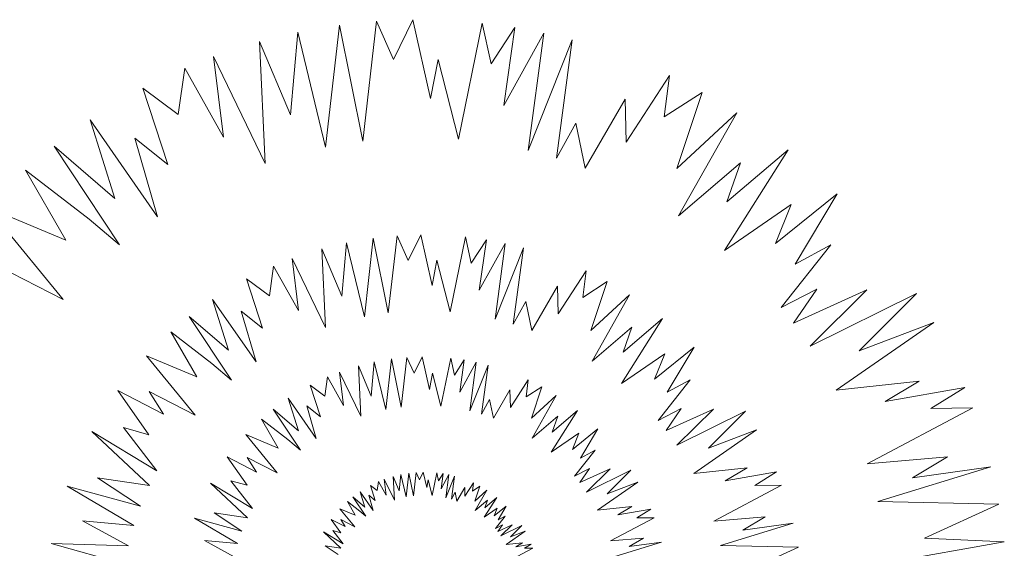
# Model space of a CAD drawing. Units: millimetres. Extents: x 2531 to 12459, y 680 to 3549.
# Drawn here: x 8540 to 8565, y 2079 to 2092 of the extents above; entities that cross this region are included whole.
import ezdxf

# ---------------------------------------------------------------- set-up
doc = ezdxf.new("R2010")
doc.units = ezdxf.units.MM
doc.layers.add('PLANTS', color=7, linetype='Continuous')

msp = doc.modelspace()

# ---------------------------------------------------------------- linework, layer by layer
at = {"layer": 'PLANTS', "color": 94, "linetype": 'Continuous', "lineweight": 9}
for p, q in [((8547.543, 2089.194), (8547.903, 2092.355)), ((8547.903, 2092.355), (8548.508, 2089.349)), ((8548.508, 2089.349), (8548.864, 2092.455)), ((8548.864, 2092.455), (8549.311, 2091.46)), ((8549.311, 2091.46), (8549.813, 2092.493)), ((8549.813, 2092.493), (8550.268, 2090.452)), ((8550.992, 2089.393), (8551.61, 2092.405)), ((8551.61, 2092.405), (8551.843, 2091.351)), ((8546.631, 2090.03), (8546.825, 2092.169)), ((8546.825, 2092.169), (8547.543, 2089.194)), ((8551.843, 2091.351), (8552.453, 2092.29)), ((8552.453, 2092.29), (8552.167, 2090.271)), ((8552.167, 2090.271), (8553.204, 2092.147)), ((8553.204, 2092.147), (8552.804, 2089.102)), ((8545.834, 2091.926), (8546.631, 2090.03)), ((8545.981, 2088.769), (8545.834, 2091.926)), ((8552.804, 2089.102), (8553.942, 2091.968)), ((8553.942, 2091.968), (8553.532, 2088.904)), ((8544.897, 2089.448), (8544.637, 2091.536)), ((8544.637, 2091.536), (8545.981, 2088.769)), ((8550.268, 2090.452), (8550.464, 2091.466)), ((8550.464, 2091.466), (8550.992, 2089.393)), ((8543.72, 2090.036), (8543.89, 2091.236)), ((8543.89, 2091.236), (8544.897, 2089.448)), ((8555.342, 2089.315), (8556.464, 2091.044)), ((8556.464, 2091.044), (8556.331, 2089.976)), ((8543.451, 2088.744), (8542.806, 2090.715)), ((8542.806, 2090.715), (8543.72, 2090.036)), ((8556.331, 2089.976), (8557.318, 2090.61)), ((8557.318, 2090.61), (8556.658, 2088.64)), ((8554.28, 2088.649), (8555.317, 2090.433)), ((8555.317, 2090.433), (8555.342, 2089.315)), ((8556.658, 2088.64), (8558.215, 2090.077)), ((8558.215, 2090.077), (8556.705, 2087.411)), ((8542.081, 2087.856), (8541.438, 2089.896)), ((8541.438, 2089.896), (8543.187, 2087.387)), ((8553.532, 2088.904), (8554.039, 2089.813)), ((8554.039, 2089.813), (8554.28, 2088.649)), ((8542.593, 2089.424), (8543.451, 2088.744)), ((8543.187, 2087.387), (8542.593, 2089.424)), ((8542.197, 2086.654), (8540.5, 2089.214)), ((8540.5, 2089.214), (8542.081, 2087.856)), ((8559.544, 2089.121), (8557.896, 2086.515)), ((8557.952, 2087.777), (8559.544, 2089.121)), ((8556.705, 2087.411), (8558.31, 2088.78)), ((8558.31, 2088.78), (8557.952, 2087.777)), ((8539.76, 2088.592), (8541.409, 2087.324)), ((8540.806, 2086.782), (8539.76, 2088.592)), ((8559.218, 2086.689), (8560.815, 2087.977)), ((8560.815, 2087.977), (8559.731, 2086.16)), ((8540.741, 2085.24), (8538.775, 2087.626)), ((8538.775, 2087.626), (8540.806, 2086.782)), ((8557.896, 2086.515), (8559.628, 2087.705)), ((8559.628, 2087.705), (8559.218, 2086.689)), ((8541.409, 2087.324), (8542.197, 2086.654)), ((8547.963, 2085.331), (8548.088, 2086.71)), ((8548.088, 2086.71), (8548.551, 2084.792)), ((8548.551, 2084.792), (8548.783, 2086.83)), ((8548.783, 2086.83), (8549.173, 2084.892)), ((8549.173, 2084.892), (8549.402, 2086.894)), ((8549.402, 2086.894), (8549.691, 2086.253)), ((8549.691, 2086.253), (8550.014, 2086.919)), ((8550.014, 2086.919), (8550.308, 2085.603)), ((8550.775, 2084.92), (8551.173, 2086.862)), ((8551.173, 2086.862), (8551.323, 2086.182)), ((8551.323, 2086.182), (8551.717, 2086.788)), ((8551.717, 2086.788), (8551.532, 2085.486)), ((8547.544, 2084.518), (8547.449, 2086.553)), ((8547.449, 2086.553), (8547.963, 2085.331)), ((8551.532, 2085.486), (8552.201, 2086.696)), ((8552.201, 2086.696), (8551.943, 2084.732)), ((8551.943, 2084.732), (8552.677, 2086.58)), ((8552.677, 2086.58), (8552.412, 2084.605)), ((8560.652, 2086.661), (8559.364, 2085.031)), ((8559.731, 2086.16), (8560.652, 2086.661)), ((8546.845, 2084.956), (8546.677, 2086.302)), ((8546.677, 2086.302), (8547.544, 2084.518)), ((8550.308, 2085.603), (8550.434, 2086.257)), ((8550.434, 2086.257), (8550.775, 2084.92)), ((8538.879, 2086.193), (8540.741, 2085.24)), ((8546.086, 2085.335), (8546.195, 2086.108)), ((8546.195, 2086.108), (8546.845, 2084.956)), ((8553.58, 2084.87), (8554.303, 2085.985)), ((8554.303, 2085.985), (8554.217, 2085.296)), ((8545.912, 2084.502), (8545.497, 2085.773)), ((8545.497, 2085.773), (8546.086, 2085.335)), ((8554.217, 2085.296), (8554.854, 2085.704)), ((8554.854, 2085.704), (8554.428, 2084.435)), ((8552.895, 2084.441), (8553.563, 2085.591)), ((8553.563, 2085.591), (8553.58, 2084.87)), ((8559.364, 2085.031), (8560.29, 2085.51)), ((8560.29, 2085.51), (8559.685, 2084.628)), ((8559.685, 2084.628), (8561.585, 2085.488)), ((8561.585, 2085.488), (8560.113, 2084.033)), ((8545.029, 2083.929), (8544.614, 2085.245)), ((8544.614, 2085.245), (8545.742, 2083.627)), ((8552.412, 2084.605), (8552.739, 2085.191)), ((8552.739, 2085.191), (8552.895, 2084.441)), ((8554.428, 2084.435), (8555.432, 2085.361)), ((8555.432, 2085.361), (8554.458, 2083.642)), ((8560.113, 2084.033), (8562.872, 2085.4)), ((8562.872, 2085.4), (8561.391, 2083.914)), ((8545.742, 2083.627), (8545.359, 2084.94)), ((8545.359, 2084.94), (8545.912, 2084.502)), ((8545.104, 2083.154), (8544.01, 2084.804)), ((8544.01, 2084.804), (8545.029, 2083.929)), ((8556.289, 2084.745), (8555.226, 2083.065)), ((8555.262, 2083.878), (8556.289, 2084.745)), ((8554.458, 2083.642), (8555.493, 2084.525)), ((8555.493, 2084.525), (8555.262, 2083.878)), ((8563.321, 2084.645), (8560.795, 2082.89)), ((8561.391, 2083.914), (8563.321, 2084.645)), ((8544.207, 2083.237), (8543.533, 2084.403)), ((8543.533, 2084.403), (8544.596, 2083.586)), ((8556.079, 2083.177), (8557.108, 2084.007)), ((8557.108, 2084.007), (8556.409, 2082.835)), ((8544.165, 2082.242), (8542.898, 2083.781)), ((8542.898, 2083.781), (8544.207, 2083.237)), ((8549.107, 2082.39), (8549.256, 2083.7)), ((8549.256, 2083.7), (8549.507, 2082.454)), ((8549.507, 2082.454), (8549.654, 2083.742)), ((8549.654, 2083.742), (8549.84, 2083.329)), ((8549.84, 2083.329), (8550.048, 2083.758)), ((8550.048, 2083.758), (8550.237, 2082.912)), ((8550.537, 2082.473), (8550.793, 2083.721)), ((8550.793, 2083.721), (8550.889, 2083.284)), ((8550.889, 2083.284), (8551.142, 2083.674)), ((8551.142, 2083.674), (8551.024, 2082.837)), ((8555.226, 2083.065), (8556.343, 2083.832)), ((8556.343, 2083.832), (8556.079, 2083.177)), ((8544.596, 2083.586), (8545.104, 2083.154)), ((8548.459, 2082.214), (8548.398, 2083.523)), ((8548.398, 2083.523), (8548.729, 2082.737)), ((8548.729, 2082.737), (8548.809, 2083.623)), ((8548.809, 2083.623), (8549.107, 2082.39)), ((8551.024, 2082.837), (8551.454, 2083.614)), ((8551.454, 2083.614), (8551.288, 2082.352)), ((8551.288, 2082.352), (8551.759, 2083.54)), ((8551.759, 2083.54), (8551.589, 2082.27)), ((8547.522, 2082.739), (8547.592, 2083.237)), ((8547.592, 2083.237), (8548.01, 2082.496)), ((8548.01, 2082.496), (8547.902, 2083.361)), ((8547.902, 2083.361), (8548.459, 2082.214)), ((8550.237, 2082.912), (8550.317, 2083.332)), ((8550.317, 2083.332), (8550.537, 2082.473)), ((8552.34, 2082.44), (8552.805, 2083.157)), ((8552.805, 2083.157), (8552.75, 2082.714)), ((8557.003, 2083.159), (8556.173, 2082.107)), ((8556.409, 2082.835), (8557.003, 2083.159)), ((8542.961, 2081.737), (8542.154, 2082.881)), ((8542.154, 2082.881), (8543.338, 2082.269)), ((8547.41, 2082.204), (8547.143, 2083.021)), ((8547.143, 2083.021), (8547.522, 2082.739)), ((8551.9, 2082.164), (8552.329, 2082.904)), ((8552.329, 2082.904), (8552.34, 2082.44)), ((8552.75, 2082.714), (8553.159, 2082.977)), ((8553.159, 2082.977), (8552.885, 2082.161)), ((8560.795, 2082.89), (8562.948, 2083.126)), ((8562.948, 2083.126), (8562.067, 2082.6)), ((8562.067, 2082.6), (8564.129, 2082.962)), ((8564.129, 2082.962), (8563.249, 2082.417)), ((8543.338, 2082.269), (8542.965, 2082.857)), ((8542.965, 2082.857), (8544.165, 2082.242)), ((8546.842, 2081.835), (8546.576, 2082.681)), ((8546.576, 2082.681), (8547.301, 2081.641)), ((8551.589, 2082.27), (8551.8, 2082.647)), ((8551.8, 2082.647), (8551.9, 2082.164)), ((8552.885, 2082.161), (8553.531, 2082.756)), ((8553.531, 2082.756), (8552.905, 2081.651)), ((8546.891, 2081.337), (8546.187, 2082.398)), ((8546.187, 2082.398), (8546.842, 2081.835)), ((8547.301, 2081.641), (8547.055, 2082.486)), ((8547.055, 2082.486), (8547.41, 2082.204)), ((8556.173, 2082.107), (8556.769, 2082.416)), ((8556.769, 2082.416), (8556.38, 2081.848)), ((8556.38, 2081.848), (8557.605, 2082.402)), ((8557.605, 2082.402), (8556.655, 2081.464)), ((8564.334, 2082.429), (8561.599, 2080.98)), ((8563.249, 2082.417), (8564.334, 2082.429)), ((8546.314, 2081.39), (8545.88, 2082.14)), ((8545.88, 2082.14), (8546.564, 2081.615)), ((8552.905, 2081.651), (8553.57, 2082.219)), ((8554.082, 2082.36), (8553.399, 2081.28)), ((8553.422, 2081.803), (8554.082, 2082.36)), ((8553.57, 2082.219), (8553.422, 2081.803)), ((8556.655, 2081.464), (8558.435, 2082.346)), ((8558.435, 2082.346), (8557.48, 2081.387)), ((8543.17, 2080.804), (8542.299, 2081.922)), ((8542.299, 2081.922), (8542.961, 2081.737)), ((8553.947, 2081.352), (8554.608, 2081.886)), ((8554.608, 2081.886), (8554.159, 2081.132)), ((8558.724, 2081.859), (8557.095, 2080.727)), ((8557.48, 2081.387), (8558.724, 2081.859)), ((8542.975, 2080.418), (8541.479, 2081.823)), ((8541.479, 2081.823), (8543.17, 2080.804)), ((8546.287, 2080.751), (8545.472, 2081.74)), ((8545.472, 2081.74), (8546.314, 2081.39)), ((8546.564, 2081.615), (8546.891, 2081.337)), ((8553.399, 2081.28), (8554.117, 2081.773)), ((8554.117, 2081.773), (8553.947, 2081.352)), ((8545.513, 2080.426), (8544.994, 2081.162)), ((8544.994, 2081.162), (8545.755, 2080.768)), ((8545.515, 2081.146), (8546.287, 2080.751)), ((8545.755, 2080.768), (8545.515, 2081.146)), ((8554.541, 2081.34), (8554.007, 2080.664)), ((8554.159, 2081.132), (8554.541, 2081.34)), ((8561.599, 2080.98), (8563.676, 2081.16)), ((8563.676, 2081.16), (8562.769, 2080.618)), ((8554.007, 2080.664), (8554.391, 2080.863)), ((8554.391, 2080.863), (8554.14, 2080.497)), ((8554.14, 2080.497), (8554.928, 2080.854)), ((8554.928, 2080.854), (8554.317, 2080.251)), ((8557.095, 2080.727), (8558.484, 2080.879)), ((8558.484, 2080.879), (8557.916, 2080.54)), ((8564.8, 2080.903), (8561.871, 2080.007)), ((8562.769, 2080.618), (8564.8, 2080.903)), ((8542.747, 2079.884), (8541.627, 2080.623)), ((8541.627, 2080.623), (8542.975, 2080.418)), ((8549.117, 2080.172), (8549.066, 2080.581)), ((8549.066, 2080.581), (8549.329, 2080.039)), ((8549.329, 2080.039), (8549.3, 2080.657)), ((8549.3, 2080.657), (8549.456, 2080.286)), ((8549.456, 2080.286), (8549.494, 2080.705)), ((8549.494, 2080.705), (8549.635, 2080.122)), ((8549.635, 2080.122), (8549.705, 2080.741)), ((8549.705, 2080.741), (8549.824, 2080.153)), ((8549.824, 2080.153), (8549.894, 2080.761)), ((8549.894, 2080.761), (8549.981, 2080.566)), ((8549.981, 2080.566), (8550.079, 2080.768)), ((8550.079, 2080.768), (8550.169, 2080.369)), ((8550.31, 2080.161), (8550.431, 2080.751)), ((8550.431, 2080.751), (8550.477, 2080.545)), ((8550.477, 2080.545), (8550.596, 2080.729)), ((8550.596, 2080.729), (8550.54, 2080.333)), ((8550.54, 2080.333), (8550.743, 2080.701)), ((8550.743, 2080.701), (8550.665, 2080.104)), ((8550.665, 2080.104), (8550.888, 2080.666)), ((8550.888, 2080.666), (8550.808, 2080.066)), ((8554.317, 2080.251), (8555.461, 2080.817)), ((8555.461, 2080.817), (8554.847, 2080.201)), ((8557.916, 2080.54), (8559.245, 2080.773)), ((8559.245, 2080.773), (8558.678, 2080.422)), ((8542.574, 2079.384), (8540.838, 2080.406)), ((8540.838, 2080.406), (8542.747, 2079.884)), ((8545.522, 2079.578), (8544.56, 2080.482)), ((8544.56, 2080.482), (8545.647, 2079.826)), ((8545.647, 2079.826), (8545.087, 2080.545)), ((8545.087, 2080.545), (8545.513, 2080.426)), ((8548.834, 2080.034), (8548.707, 2080.42)), ((8548.707, 2080.42), (8548.886, 2080.287)), ((8548.886, 2080.287), (8548.92, 2080.522)), ((8548.92, 2080.522), (8549.117, 2080.172)), ((8550.169, 2080.369), (8550.207, 2080.567)), ((8550.207, 2080.567), (8550.31, 2080.161)), ((8550.954, 2080.016), (8551.157, 2080.365)), ((8551.157, 2080.365), (8551.162, 2080.146)), ((8551.162, 2080.146), (8551.382, 2080.485)), ((8551.382, 2080.485), (8551.356, 2080.276)), ((8551.356, 2080.276), (8551.549, 2080.4)), ((8551.549, 2080.4), (8551.42, 2080.014)), ((8555.648, 2080.505), (8554.6, 2079.777)), ((8554.847, 2080.201), (8555.648, 2080.505)), ((8559.377, 2080.43), (8557.614, 2079.496)), ((8558.678, 2080.422), (8559.377, 2080.43)), ((8548.588, 2079.625), (8548.256, 2080.126)), ((8548.256, 2080.126), (8548.565, 2079.86)), ((8548.565, 2079.86), (8548.439, 2080.26)), ((8548.439, 2080.26), (8548.782, 2079.769)), ((8548.782, 2079.769), (8548.666, 2080.168)), ((8548.666, 2080.168), (8548.834, 2080.034)), ((8550.808, 2080.066), (8550.907, 2080.244)), ((8550.907, 2080.244), (8550.954, 2080.016)), ((8551.42, 2080.014), (8551.725, 2080.295)), ((8551.725, 2080.295), (8551.429, 2079.773)), ((8551.985, 2080.108), (8551.662, 2079.598)), ((8551.673, 2079.845), (8551.985, 2080.108)), ((8548.303, 2079.348), (8547.918, 2079.815)), ((8547.918, 2079.815), (8548.316, 2079.65)), ((8548.316, 2079.65), (8548.111, 2080.005)), ((8548.111, 2080.005), (8548.434, 2079.756)), ((8551.429, 2079.773), (8551.743, 2080.041)), ((8551.662, 2079.598), (8552.001, 2079.831)), ((8551.743, 2080.041), (8551.673, 2079.845)), ((8551.921, 2079.632), (8552.234, 2079.884)), ((8552.001, 2079.831), (8551.921, 2079.632)), ((8552.234, 2079.884), (8552.021, 2079.528)), ((8554.6, 2079.777), (8555.493, 2079.875)), ((8555.493, 2079.875), (8555.128, 2079.657)), ((8561.871, 2080.007), (8565.009, 2079.935)), ((8565.009, 2079.935), (8563.087, 2079.051)), ((8545.264, 2078.913), (8544.148, 2079.57)), ((8544.148, 2079.57), (8545.375, 2079.235)), ((8545.375, 2079.235), (8544.655, 2079.71)), ((8544.655, 2079.71), (8545.522, 2079.578)), ((8548.434, 2079.756), (8548.588, 2079.625)), ((8552.202, 2079.626), (8551.95, 2079.307)), ((8552.021, 2079.528), (8552.202, 2079.626)), ((8556.067, 2079.586), (8554.934, 2078.985)), ((8555.128, 2079.657), (8555.982, 2079.806)), ((8555.982, 2079.806), (8555.618, 2079.581)), ((8555.618, 2079.581), (8556.067, 2079.586)), ((8557.614, 2079.496), (8558.953, 2079.611)), ((8558.953, 2079.611), (8558.368, 2079.262)), ((8542.432, 2078.856), (8541.241, 2079.507)), ((8541.241, 2079.507), (8542.574, 2079.384)), ((8547.937, 2079.195), (8547.692, 2079.542)), ((8547.692, 2079.542), (8548.052, 2079.356)), ((8548.052, 2079.356), (8547.939, 2079.535)), ((8547.939, 2079.535), (8548.303, 2079.348)), ((8551.95, 2079.307), (8552.131, 2079.401)), ((8552.131, 2079.401), (8552.012, 2079.229)), ((8552.012, 2079.229), (8552.384, 2079.397)), ((8552.384, 2079.397), (8552.096, 2079.112)), ((8552.096, 2079.112), (8552.636, 2079.38)), ((8552.636, 2079.38), (8552.346, 2079.089)), ((8559.678, 2079.446), (8557.789, 2078.868)), ((8558.368, 2079.262), (8559.678, 2079.446)), ((8547.942, 2078.794), (8547.488, 2079.221)), ((8547.488, 2079.221), (8548.001, 2078.912)), ((8548.001, 2078.912), (8547.736, 2079.251)), ((8547.736, 2079.251), (8547.937, 2079.195)), ((8552.724, 2079.232), (8552.23, 2078.888)), ((8552.346, 2079.089), (8552.724, 2079.232)), ((8554.934, 2078.985), (8555.795, 2079.059)), ((8555.795, 2079.059), (8555.418, 2078.835)), ((8563.087, 2079.051), (8565.154, 2078.959)), ((8542.336, 2078.382), (8540.429, 2078.918)), ((8540.429, 2078.918), (8542.432, 2078.856)), ((8545.172, 2078.574), (8544.407, 2078.992)), ((8544.407, 2078.992), (8545.264, 2078.913)), ((8547.872, 2078.632), (8547.532, 2078.856)), ((8547.532, 2078.856), (8547.942, 2078.794)), ((8552.23, 2078.888), (8552.651, 2078.934)), ((8552.923, 2078.798), (8552.387, 2078.514)), ((8552.651, 2078.934), (8552.479, 2078.831)), ((8552.479, 2078.831), (8552.882, 2078.902)), ((8552.882, 2078.902), (8552.71, 2078.796)), ((8552.71, 2078.796), (8552.923, 2078.798)), ((8556.261, 2078.953), (8555.046, 2078.582)), ((8555.418, 2078.835), (8556.261, 2078.953)), ((8557.789, 2078.868), (8559.812, 2078.822)), ((8559.812, 2078.822), (8558.573, 2078.252)), ((8565.154, 2078.959), (8562.135, 2078.424))]:
    msp.add_line(p, q, dxfattribs=at)

doc.saveas('drawing.dxf')
